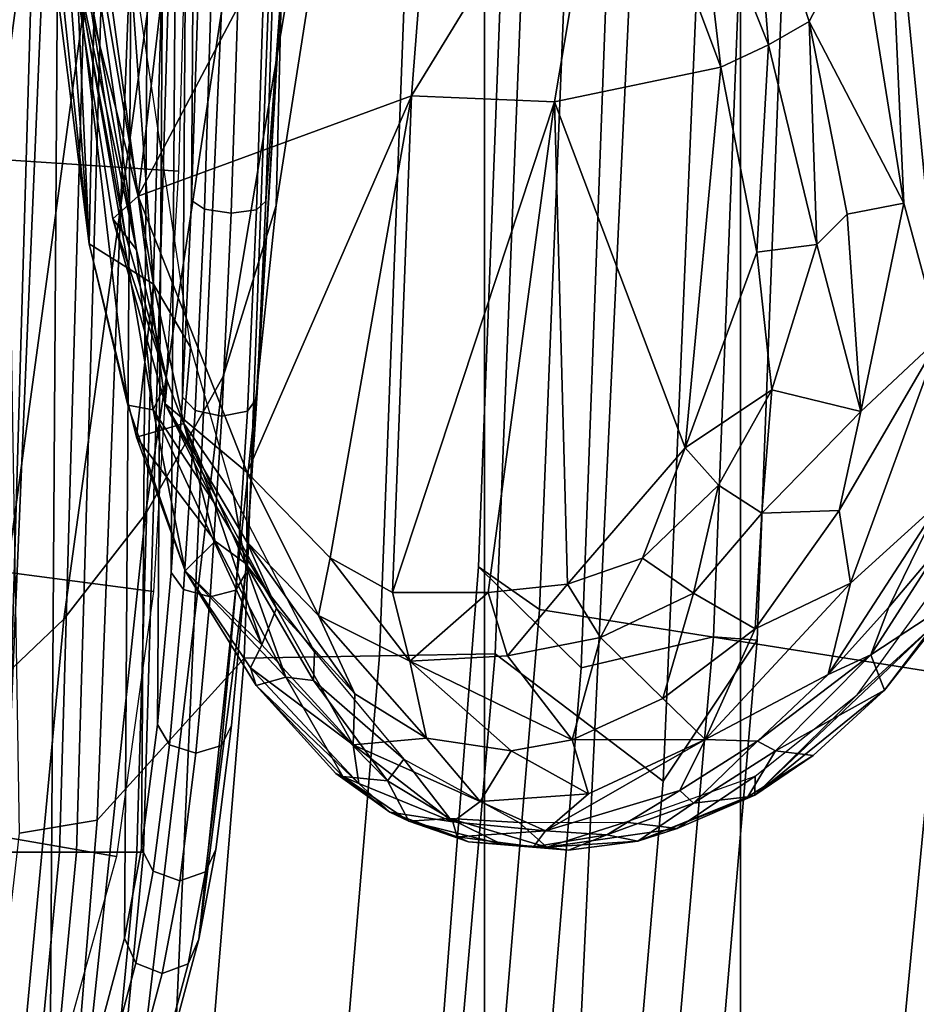
# Model space of a CAD drawing. Units: inches. Extents: x -2 to 147, y -6 to 147.
# Drawn here: x 52 to 53, y 28 to 29 of the extents above; entities that cross this region are included whole.
import ezdxf

# ---------------------------------------------------------------- set-up
doc = ezdxf.new("R2010")
doc.units = ezdxf.units.IN
doc.header["$MEASUREMENT"] = 0
for name, color, linetype in [('SEAT-BASE', 5, 'Continuous'), ('SEAT-FABRICBACK', 5, 'Continuous'), ('SEAT-FRAME', 5, 'Continuous')]:
    doc.layers.add(name, color=color, linetype=linetype)

# ---------------------------------------------------------------- blocks, each defined once
blk = doc.blocks.new('1AERON2_B_TLIM_ARMS_POSTUREFITSL_3T')
at = {"layer": 'SEAT-BASE'}
for points in [[(-9.48739, 0.56588, 4.77214), (-10.2599, 0.51975, 4.65567), (-2.1068, 0.77224, 6.35289), (-2.10307, 0.77646, 6.30931)], [(-9.48739, 0.56588, 4.77214), (-2.10307, 0.77646, 6.30931), (-3.28345, 0.73627, 6.03732), (-9.60095, 0.5631, 4.67571)], [(-10.2599, 0.51975, 4.65567), (-2.1068, 0.77224, 6.35289), (-2.11113, 0.75424, 6.39719), (-10.4596, 0.48986, 4.63974)], [(-2.11113, 0.75424, 6.39719), (-10.4596, 0.48986, 4.63974), (-11.19226, 0.43029, 4.5256), (-2.10264, 0.70982, 6.44774)]]:
    blk.add_3dface(points, dxfattribs=at)
at = {"layer": 'SEAT-FABRICBACK'}
for points in [[(-8.63545, -9.12942, 31.4761), (-8.46482, -8.92312, 30.89221), (-8.46482, 8.92312, 30.89221), (-8.63545, 9.12942, 31.4761)], [(-8.26092, -8.70793, 30.30616), (-8.26092, 8.70793, 30.30616), (-8.46482, 8.92312, 30.89221), (-8.46482, -8.92312, 30.89221)], [(-8.26092, -8.70793, 30.30616), (-7.8078, -8.26444, 29.1463), (-7.8078, 8.26444, 29.1463), (-8.26092, 8.70793, 30.30616)]]:
    blk.add_3dface(points, dxfattribs=at)
at = {"layer": 'SEAT-FRAME'}
for points in [[(-7.98925, 1.4045, 13.94145), (-7.93588, 1.4045, 14.01992), (-7.81261, 2.69196, 14.10084), (-7.86598, 2.69196, 14.02237)], [(-7.98396, 1.4045, 13.8467), (-7.98925, 1.4045, 13.94145), (-7.86598, 2.69196, 14.02237), (-7.86069, 2.69196, 13.92761)], [(-7.92218, 1.4045, 13.77465), (-7.98396, 1.4045, 13.8467), (-7.86069, 2.69196, 13.92761), (-7.79891, 2.69196, 13.85557)], [(-7.87979, 1.4045, 14.05349), (-7.76948, 2.69196, 14.1317), (-7.81261, 2.69196, 14.10084), (-7.93588, 1.4045, 14.01992)], [(-7.82935, 1.4045, 13.75497), (-7.92218, 1.4045, 13.77465), (-7.79891, 2.69196, 13.85557), (-7.70608, 2.69196, 13.83588)], [(-7.85575, 2.5492, 14.41087), (-7.75578, 2.56443, 14.42697), (-7.89041, 1.38939, 14.33451), (-7.95224, 1.37915, 14.34684)], [(-7.96653, 2.49521, 14.40754), (-7.85575, 2.5492, 14.41087), (-7.95224, 1.37915, 14.34684), (-8.06946, 1.25015, 14.34158)], [(-8.37236, 2.46589, 15.13381), (-8.30047, 2.53749, 14.81039), (-8.40316, 1.34797, 14.74518), (-8.47813, 1.23584, 15.07332)], [(-8.30047, 2.53749, 14.81039), (-8.16074, 2.48788, 14.51056), (-8.2692, 1.24657, 14.43979), (-8.40316, 1.34797, 14.74518)], [(-8.17711, 1.24836, 14.37511), (-8.0724, 2.49155, 14.44304), (-7.96653, 2.49521, 14.40754), (-8.06946, 1.25015, 14.34158)], [(-8.16074, 2.48788, 14.51056), (-8.0724, 2.49155, 14.44304), (-8.17711, 1.24836, 14.37511), (-8.2692, 1.24657, 14.43979)], [(-8.33623, 2.46039, 15.29258), (-8.37236, 2.46589, 15.13381), (-8.47813, 1.23584, 15.07332), (-8.44312, 1.23315, 15.23399)], [(-8.25301, 2.29287, 15.40895), (-8.33623, 2.46039, 15.29258), (-8.44312, 1.23315, 15.23399), (-8.33773, 1.25791, 15.36129)], [(-8.81035, 1.22517, 16.09911), (-8.70582, 2.34121, 16.13732), (-8.51878, 2.33844, 16.04034), (-8.6222, 1.26183, 16.00004)], [(-8.6222, 1.26183, 16.00004), (-8.51878, 2.33844, 16.04034), (-8.21872, 2.24426, 15.74426), (-8.30452, 1.2112, 15.69842)], [(-8.17473, 2.22279, 15.56257), (-8.25301, 2.29287, 15.40895), (-8.33773, 1.25791, 15.36129), (-8.25609, 1.17745, 15.51878)], [(-8.21872, 2.24426, 15.74426), (-8.17473, 2.22279, 15.56257), (-8.25609, 1.17745, 15.51878), (-8.30452, 1.2112, 15.69842)], [(-7.85112, 2.01149, 20.74936), (-7.92584, 1.21904, 20.80322), (-7.86763, 1.27433, 21.49531), (-7.78977, 2.10012, 21.47674)], [(-7.91265, 1.87645, 20.02404), (-7.99066, 1.13527, 20.03637), (-7.92584, 1.21904, 20.80322), (-7.85112, 2.01149, 20.74936)], [(-7.97306, 1.69813, 19.31617), (-8.05253, 1.02577, 19.30887), (-7.99066, 1.13527, 20.03637), (-7.91265, 1.87645, 20.02404)], [(-7.91402, 1.69733, 19.31134), (-7.85365, 1.87572, 20.01918), (-7.87819, -1.82802, 20.05141), (-7.93627, -1.66119, 19.34057)], [(-8.41037, 0, 16.17815), (-8.32834, 1.73996, 16.20482), (-8.74744, 1.76225, 16.42226), (-8.83538, 0, 16.40059)], [(-8.41037, 0, 16.17815), (-8.08435, 0, 15.82449), (-8.00626, 1.74161, 15.85546), (-8.32834, 1.73996, 16.20482)], [(-7.93862, 0, 15.53788), (-7.86508, 1.7243, 15.57151), (-8.00626, 1.74161, 15.85546), (-8.08435, 0, 15.82449)], [(-7.94382, 1.72604, 19.3057), (-8.0041, 1.50128, 18.60282), (-8.02479, 1.49345, 18.60738), (-7.96454, 1.71804, 19.30975)], [(-7.92293, 1.71747, 19.30635), (-7.98317, 1.49288, 18.604), (-8.0041, 1.50128, 18.60282), (-7.94382, 1.72604, 19.3057)], [(-7.96454, 1.71804, 19.30975), (-8.02479, 1.49345, 18.60738), (-8.03322, 1.47394, 18.61502), (-7.97306, 1.69813, 19.31617)], [(-7.91402, 1.69733, 19.31134), (-7.97416, 1.47313, 18.61023), (-7.98317, 1.49288, 18.604), (-7.92293, 1.71747, 19.30635)], [(-7.93862, 0, 15.53788), (-7.86505, 0, 15.25697), (-7.7941, 1.72095, 15.29175), (-7.86508, 1.7243, 15.57151)], [(-8.03322, 1.47394, 18.61502), (-8.09477, 0.88946, 18.676), (-8.05253, 1.02577, 19.30887), (-7.97306, 1.69813, 19.31617)], [(-7.93627, -1.66119, 19.34057), (-7.99351, -1.44844, 18.63566), (-7.97416, 1.47313, 18.61023), (-7.91402, 1.69733, 19.31134)], [(-7.76662, 1.37322, 18.63005), (-7.9676, 1.40809, 18.63497), (-7.88791, 1.69486, 19.56484), (-7.68728, 1.65875, 19.55577)], [(-8.0041, 1.50128, 18.60282), (-8.01806, 1.42752, 18.44202), (-8.03863, 1.42032, 18.44794), (-8.02479, 1.49345, 18.60738)], [(-7.98317, 1.49288, 18.604), (-7.99701, 1.41977, 18.44461), (-8.01806, 1.42752, 18.44202), (-8.0041, 1.50128, 18.60282)], [(-8.02479, 1.49345, 18.60738), (-8.03863, 1.42032, 18.44794), (-8.04677, 1.40234, 18.45893), (-8.03322, 1.47394, 18.61502)], [(-7.97416, 1.47313, 18.61023), (-7.9877, 1.40156, 18.4542), (-7.99701, 1.41977, 18.44461), (-7.98317, 1.49288, 18.604)], [(-8.0703, 1.18259, 18.19643), (-8.09921, 0.71421, 18.31467), (-8.09477, 0.88946, 18.676), (-8.03322, 1.47394, 18.61502)], [(-8.0703, 1.18259, 18.19643), (-8.03322, 1.47394, 18.61502), (-8.04677, 1.40234, 18.45893), (-8.05931, 1.30368, 18.31731)], [(-7.9877, 1.40156, 18.4542), (-7.97416, 1.47313, 18.61023), (-7.99351, -1.44844, 18.63566), (-8.00613, -1.37943, 18.4784)], [(-8.01806, 1.42752, 18.44202), (-8.03098, 1.32588, 18.29615), (-8.05144, 1.31955, 18.3033), (-8.03863, 1.42032, 18.44794)], [(-7.99701, 1.41977, 18.44461), (-8.00981, 1.31902, 18.30001), (-8.03098, 1.32588, 18.29615), (-8.01806, 1.42752, 18.44202)], [(-8.03863, 1.42032, 18.44794), (-8.05144, 1.31955, 18.3033), (-8.05931, 1.30368, 18.31731), (-8.04677, 1.40234, 18.45893)], [(-7.9877, 1.40156, 18.4542), (-8.00024, 1.30293, 18.31265), (-8.00981, 1.31902, 18.30001), (-7.99701, 1.41977, 18.44461)], [(-7.98925, 1.4045, 13.94145), (-7.98396, 1.4045, 13.8467), (-8.02449, 0, 13.81788), (-8.02978, -0.00021, 13.91263)], [(-7.93588, 1.4045, 14.01992), (-7.98925, 1.4045, 13.94145), (-8.02978, -0.00021, 13.91263), (-7.97642, 0, 13.99111)], [(-7.98396, 1.4045, 13.8467), (-7.92218, 1.4045, 13.77465), (-7.96272, 0, 13.74584), (-8.02449, 0, 13.81788)], [(-7.7949, 1.1704, 18.30889), (-7.99704, 1.19697, 18.30066), (-7.9676, 1.40809, 18.63497), (-7.76662, 1.37322, 18.63005)], [(-7.87979, 1.4045, 14.05349), (-7.93588, 1.4045, 14.01992), (-7.97642, 0, 13.99111), (-7.92032, 0, 14.02468)], [(-7.92218, 1.4045, 13.77465), (-7.82935, 1.4045, 13.75497), (-7.8699, 0, 13.72618), (-7.96272, 0, 13.74584)], [(-7.85541, 0.44899, 14.19814), (-7.81821, 1.41134, 14.22143), (-7.87979, 1.4045, 14.05349), (-7.92032, 0, 14.02468)], [(-8.47624, 1.35927, 16.28704), (-8.38297, 1.39585, 16.23856), (-8.41422, 1.38566, 16.24424)], [(-8.47071, 1.36054, 16.30213), (-8.38297, 1.39585, 16.23856), (-8.47624, 1.35927, 16.28704)], [(-8.47071, 1.36054, 16.30213), (-8.42718, 1.36545, 16.32496), (-8.38297, 1.39585, 16.23856)], [(-8.42718, 1.36545, 16.32496), (-8.35814, 1.39092, 16.27922), (-8.38297, 1.39585, 16.23856)], [(-8.31041, 1.40073, 16.16122), (-8.37308, 1.38059, 16.20352), (-8.41422, 1.38566, 16.24424)], [(-8.38297, 1.39585, 16.23856), (-8.31041, 1.40073, 16.16122), (-8.41422, 1.38566, 16.24424)], [(-8.38297, 1.39585, 16.23856), (-8.32785, 1.40309, 16.19324), (-8.31041, 1.40073, 16.16122)], [(-8.35814, 1.39092, 16.27922), (-8.32785, 1.40309, 16.19324), (-8.38297, 1.39585, 16.23856)], [(-8.28832, 1.38095, 16.12971), (-8.37308, 1.38059, 16.20352), (-8.31041, 1.40073, 16.16122)], [(-8.35814, 1.39092, 16.27922), (-8.29979, 1.40045, 16.22796), (-8.32785, 1.40309, 16.19324)], [(-8.35814, 1.39092, 16.27922), (-8.30938, 1.38757, 16.25367), (-8.29979, 1.40045, 16.22796)], [(-8.24801, 1.39624, 16.17385), (-8.32785, 1.40309, 16.19324), (-8.29979, 1.40045, 16.22796)], [(-8.32785, 1.40309, 16.19324), (-8.27436, 1.39828, 16.14465), (-8.31041, 1.40073, 16.16122)], [(-8.32785, 1.40309, 16.19324), (-8.24801, 1.39624, 16.17385), (-8.27436, 1.39828, 16.14465)], [(-8.23324, 1.37786, 16.08083), (-8.28832, 1.38095, 16.12971), (-8.31041, 1.40073, 16.16122)], [(-8.31041, 1.40073, 16.16122), (-8.27436, 1.39828, 16.14465), (-8.23324, 1.37786, 16.08083)], [(-8.23897, 1.39229, 16.18044), (-8.29979, 1.40045, 16.22796), (-8.30938, 1.38757, 16.25367)], [(-8.23897, 1.39229, 16.18044), (-8.24801, 1.39624, 16.17385), (-8.29979, 1.40045, 16.22796)], [(-8.27436, 1.39828, 16.14465), (-8.2006, 1.38, 16.12451), (-8.23324, 1.37786, 16.08083)], [(-8.24801, 1.39624, 16.17385), (-8.2006, 1.38, 16.12451), (-8.27436, 1.39828, 16.14465)], [(-8.23897, 1.39229, 16.18044), (-8.2006, 1.38, 16.12451), (-8.24801, 1.39624, 16.17385)], [(-8.00613, -1.37943, 18.4784), (-8.01737, -1.28312, 18.33515), (-8.00024, 1.30293, 18.31265), (-7.9877, 1.40156, 18.4542)], [(-8.35814, 1.39092, 16.27922), (-8.42718, 1.36545, 16.32496), (-8.4163, 1.35559, 16.33271)], [(-8.35814, 1.39092, 16.27922), (-8.4163, 1.35559, 16.33271), (-8.30938, 1.38757, 16.25367)], [(-8.30938, 1.38757, 16.25367), (-8.23553, 1.3805, 16.18754), (-8.23897, 1.39229, 16.18044)], [(-8.18544, 1.37265, 16.12277), (-8.2006, 1.38, 16.12451), (-8.23897, 1.39229, 16.18044)], [(-8.23553, 1.3805, 16.18754), (-8.18544, 1.37265, 16.12277), (-8.23897, 1.39229, 16.18044)], [(-7.98731, 0.46375, 14.32351), (-7.95224, 1.37915, 14.34684), (-7.89041, 1.38939, 14.33451), (-7.8758, 0.48897, 14.32512)], [(-8.4763, 1.34411, 16.27943), (-8.41422, 1.38566, 16.24424), (-8.37308, 1.38059, 16.20352)], [(-8.41422, 1.38566, 16.24424), (-8.4763, 1.34411, 16.27943), (-8.47624, 1.35927, 16.28704)], [(-8.34355, 1.35823, 16.27959), (-8.30938, 1.38757, 16.25367), (-8.43649, 1.3148, 16.34557)], [(-8.4163, 1.35559, 16.33271), (-8.43649, 1.3148, 16.34557), (-8.30938, 1.38757, 16.25367)], [(-8.30938, 1.38757, 16.25367), (-8.34355, 1.35823, 16.27959), (-8.25739, 1.36421, 16.20647)], [(-8.25739, 1.36421, 16.20647), (-8.23553, 1.3805, 16.18754), (-8.30938, 1.38757, 16.25367)], [(-8.23324, 1.37786, 16.08083), (-8.19663, 1.33056, 16.02634), (-8.28832, 1.38095, 16.12971)], [(-8.23553, 1.3805, 16.18754), (-8.25739, 1.36421, 16.20647), (-8.15608, 1.31909, 16.0981)], [(-8.23553, 1.3805, 16.18754), (-8.15608, 1.31909, 16.0981), (-8.16074, 1.34993, 16.10649)], [(-8.16074, 1.34993, 16.10649), (-8.18544, 1.37265, 16.12277), (-8.23553, 1.3805, 16.18754)], [(-8.1835, 1.34778, 16.0305), (-8.23324, 1.37786, 16.08083), (-8.2006, 1.38, 16.12451)], [(-8.23324, 1.37786, 16.08083), (-8.1835, 1.34778, 16.0305), (-8.19663, 1.33056, 16.02634)], [(-8.18544, 1.37265, 16.12277), (-8.14797, 1.34441, 16.06346), (-8.2006, 1.38, 16.12451)], [(-8.2006, 1.38, 16.12451), (-8.14797, 1.34441, 16.06346), (-8.1835, 1.34778, 16.0305)], [(-8.14245, 1.34193, 16.07304), (-8.14797, 1.34441, 16.06346), (-8.18544, 1.37265, 16.12277)], [(-8.14245, 1.34193, 16.07304), (-8.18544, 1.37265, 16.12277), (-8.16074, 1.34993, 16.10649)], [(-8.1002, 0.41697, 14.32253), (-8.06946, 1.25015, 14.34158), (-7.95224, 1.37915, 14.34684), (-7.98731, 0.46375, 14.32351)], [(-8.47071, 1.36054, 16.30213), (-8.49263, 1.32382, 16.36495), (-8.42718, 1.36545, 16.32496)], [(-8.49263, 1.32382, 16.36495), (-8.47823, 1.31619, 16.37261), (-8.42718, 1.36545, 16.32496)], [(-8.47823, 1.31619, 16.37261), (-8.4163, 1.35559, 16.33271), (-8.42718, 1.36545, 16.32496)], [(-8.62356, 1.2195, 16.3634), (-8.57953, 1.27567, 16.35903), (-8.47624, 1.35927, 16.28704)], [(-8.5577, 1.27927, 16.3281), (-8.62356, 1.2195, 16.3634), (-8.47624, 1.35927, 16.28704)], [(-8.57953, 1.27567, 16.35903), (-8.52262, 1.32755, 16.33159), (-8.47624, 1.35927, 16.28704)], [(-8.4763, 1.34411, 16.27943), (-8.5577, 1.27927, 16.3281), (-8.47624, 1.35927, 16.28704)], [(-8.52262, 1.32755, 16.33159), (-8.49263, 1.32382, 16.36495), (-8.47071, 1.36054, 16.30213)], [(-8.47624, 1.35927, 16.28704), (-8.52262, 1.32755, 16.33159), (-8.47071, 1.36054, 16.30213)], [(-8.3306, 1.31505, 16.28295), (-8.34355, 1.35823, 16.27959), (-8.43649, 1.3148, 16.34557)], [(-8.34355, 1.35823, 16.27959), (-8.28201, 1.32377, 16.24051), (-8.25739, 1.36421, 16.20647)], [(-8.3306, 1.31505, 16.28295), (-8.28201, 1.32377, 16.24051), (-8.34355, 1.35823, 16.27959)], [(-8.25739, 1.36421, 16.20647), (-8.28201, 1.32377, 16.24051), (-8.2145, 1.31374, 16.17757)], [(-8.25739, 1.36421, 16.20647), (-8.2145, 1.31374, 16.17757), (-8.15608, 1.31909, 16.0981)], [(-8.4163, 1.35559, 16.33271), (-8.47823, 1.31619, 16.37261), (-8.43649, 1.3148, 16.34557)], [(-8.07443, 1.25779, 15.99651), (-8.16074, 1.34993, 16.10649), (-8.15608, 1.31909, 16.0981)], [(-8.14245, 1.34193, 16.07304), (-8.16074, 1.34993, 16.10649), (-8.07897, 1.27198, 15.98784)], [(-8.07443, 1.25779, 15.99651), (-8.07897, 1.27198, 15.98784), (-8.16074, 1.34993, 16.10649)], [(-8.50931, 0.41224, 15.05583), (-8.47813, 1.23584, 15.07332), (-8.40316, 1.34797, 14.74518), (-8.43687, 0.55158, 14.72424)], [(-8.43687, 0.55158, 14.72424), (-8.40316, 1.34797, 14.74518), (-8.2692, 1.24657, 14.43979), (-8.30195, 0.41579, 14.41897)], [(-8.19663, 1.33056, 16.02634), (-8.1835, 1.34778, 16.0305), (-8.1245, 1.26781, 15.94102)], [(-8.10265, 1.26525, 15.93915), (-8.1835, 1.34778, 16.0305), (-8.14797, 1.34441, 16.06346)], [(-8.10265, 1.26525, 15.93915), (-8.1245, 1.26781, 15.94102), (-8.1835, 1.34778, 16.0305)], [(-8.10265, 1.26525, 15.93915), (-8.14797, 1.34441, 16.06346), (-8.07897, 1.27198, 15.98784)], [(-8.07897, 1.27198, 15.98784), (-8.14797, 1.34441, 16.06346), (-8.14245, 1.34193, 16.07304)], [(-8.49263, 1.32382, 16.36495), (-8.52262, 1.32755, 16.33159), (-8.57953, 1.27567, 16.35903)], [(-8.19663, 1.33056, 16.02634), (-8.1245, 1.26781, 15.94102), (-8.12528, 1.24506, 15.93313)], [(-8.03098, 1.32588, 18.29615), (-8.04227, 1.20113, 18.17165), (-8.06264, 1.19585, 18.17984), (-8.05144, 1.31955, 18.3033)], [(-8.00981, 1.31902, 18.30001), (-8.02101, 1.19535, 18.17661), (-8.04227, 1.20113, 18.17165), (-8.03098, 1.32588, 18.29615)], [(-8.49263, 1.32382, 16.36495), (-8.57953, 1.27567, 16.35903), (-8.56858, 1.24736, 16.40478)], [(-8.47823, 1.31619, 16.37261), (-8.49263, 1.32382, 16.36495), (-8.56858, 1.24736, 16.40478)], [(-8.3306, 1.31505, 16.28295), (-8.20124, 1.25254, 16.25902), (-8.28201, 1.32377, 16.24051)], [(-8.20124, 1.25254, 16.25902), (-8.2145, 1.31374, 16.17757), (-8.28201, 1.32377, 16.24051)], [(-8.15746, 1.27859, 16.11326), (-8.15608, 1.31909, 16.0981), (-8.2145, 1.31374, 16.17757)], [(-8.15608, 1.31909, 16.0981), (-8.15746, 1.27859, 16.11326), (-8.09515, 1.21038, 16.03541)], [(-8.09515, 1.21038, 16.03541), (-8.08338, 1.23955, 16.00611), (-8.15608, 1.31909, 16.0981)], [(-8.15608, 1.31909, 16.0981), (-8.08338, 1.23955, 16.00611), (-8.07443, 1.25779, 15.99651)], [(-8.05144, 1.31955, 18.3033), (-8.06264, 1.19585, 18.17984), (-8.0703, 1.18259, 18.19643), (-8.05931, 1.30368, 18.31731)], [(-8.00024, 1.30293, 18.31265), (-8.01121, 1.18186, 18.19184), (-8.02101, 1.19535, 18.17661), (-8.00981, 1.31902, 18.30001)], [(-8.47823, 1.31619, 16.37261), (-8.56858, 1.24736, 16.40478), (-8.53463, 1.26297, 16.40401)], [(-8.47647, 1.22661, 16.3803), (-8.43649, 1.3148, 16.34557), (-8.55237, 1.19032, 16.41105)], [(-8.43649, 1.3148, 16.34557), (-8.53463, 1.26297, 16.40401), (-8.55237, 1.19032, 16.41105)], [(-8.47823, 1.31619, 16.37261), (-8.53463, 1.26297, 16.40401), (-8.43649, 1.3148, 16.34557)], [(-8.4028, 1.28217, 16.33586), (-8.43649, 1.3148, 16.34557), (-8.47647, 1.22661, 16.3803)], [(-8.43649, 1.3148, 16.34557), (-8.4028, 1.28217, 16.33586), (-8.3306, 1.31505, 16.28295)], [(-8.4028, 1.28217, 16.33586), (-8.35334, 1.2337, 16.37165), (-8.3306, 1.31505, 16.28295)], [(-8.35334, 1.2337, 16.37165), (-8.27902, 1.24822, 16.32576), (-8.3306, 1.31505, 16.28295)], [(-8.27902, 1.24822, 16.32576), (-8.20124, 1.25254, 16.25902), (-8.3306, 1.31505, 16.28295)], [(-8.2145, 1.31374, 16.17757), (-8.20124, 1.25254, 16.25902), (-8.1285, 1.21623, 16.18151)], [(-8.15746, 1.27859, 16.11326), (-8.2145, 1.31374, 16.17757), (-8.1285, 1.21623, 16.18151)], [(-8.01121, 1.18186, 18.19184), (-8.00024, 1.30293, 18.31265), (-8.01737, -1.28312, 18.33515), (-8.02675, -1.16404, 18.21226)], [(-8.62356, 1.2195, 16.3634), (-8.5577, 1.27927, 16.3281), (-8.64519, 1.15877, 16.36226)], [(-8.42718, 1.19839, 16.40118), (-8.4028, 1.28217, 16.33586), (-8.47647, 1.22661, 16.3803)], [(-8.4028, 1.28217, 16.33586), (-8.42718, 1.19839, 16.40118), (-8.35334, 1.2337, 16.37165)], [(-8.15746, 1.27859, 16.11326), (-8.07157, 1.15735, 16.11237), (-8.09515, 1.21038, 16.03541)], [(-8.07157, 1.15735, 16.11237), (-8.15746, 1.27859, 16.11326), (-8.1285, 1.21623, 16.18151)], [(-8.56858, 1.24736, 16.40478), (-8.57953, 1.27567, 16.35903), (-8.63279, 1.20534, 16.38463)], [(-8.57953, 1.27567, 16.35903), (-8.62356, 1.2195, 16.3634), (-8.63279, 1.20534, 16.38463)], [(-8.02235, 1.18043, 15.91861), (-8.10265, 1.26525, 15.93915), (-8.07897, 1.27198, 15.98784)], [(-8.07897, 1.27198, 15.98784), (-8.07443, 1.25779, 15.99651), (-8.02235, 1.18043, 15.91861)], [(-7.92584, 1.21904, 20.80322), (-8.03445, 0.43018, 20.85982), (-7.9795, 0.452, 21.51668), (-7.86763, 1.27433, 21.49531)], [(-7.86763, 1.27433, 21.49531), (-7.9795, 0.452, 21.51668), (-7.92653, 0.43573, 21.85412), (-7.82188, 1.22253, 21.91251)], [(-8.53463, 1.26297, 16.40401), (-8.58281, 1.20949, 16.42238), (-8.62412, 1.12531, 16.43746)], [(-8.62412, 1.12531, 16.43746), (-8.55237, 1.19032, 16.41105), (-8.53463, 1.26297, 16.40401)], [(-8.58281, 1.20949, 16.42238), (-8.53463, 1.26297, 16.40401), (-8.56858, 1.24736, 16.40478)], [(-8.12528, 1.24506, 15.93313), (-8.1245, 1.26781, 15.94102), (-8.07014, 1.17449, 15.86355)], [(-8.10265, 1.26525, 15.93915), (-8.07014, 1.17449, 15.86355), (-8.1245, 1.26781, 15.94102)], [(-8.04621, 1.1569, 15.85297), (-8.10265, 1.26525, 15.93915), (-8.02235, 1.18043, 15.91861)], [(-8.04621, 1.1569, 15.85297), (-8.07014, 1.17449, 15.86355), (-8.10265, 1.26525, 15.93915)], [(-8.6222, 1.26183, 16.00004), (-8.30452, 1.2112, 15.69842), (-8.33614, 0.42393, 15.6828), (-8.65719, 0.54117, 15.98657)], [(-8.37229, 0.32523, 15.34284), (-8.33773, 1.25791, 15.36129), (-8.44312, 1.23315, 15.23399), (-8.475, 0.41135, 15.21719)], [(-8.28886, 0.31803, 15.5024), (-8.25609, 1.17745, 15.51878), (-8.33773, 1.25791, 15.36129), (-8.37229, 0.32523, 15.34284)], [(-8.07443, 1.25779, 15.99651), (-8.08338, 1.23955, 16.00611), (-8.02235, 1.18043, 15.91861)], [(-8.56858, 1.24736, 16.40478), (-8.63279, 1.20534, 16.38463), (-8.62491, 1.15988, 16.42634)], [(-8.58281, 1.20949, 16.42238), (-8.56858, 1.24736, 16.40478), (-8.62491, 1.15988, 16.42634)], [(-8.32701, 1.19123, 16.37588), (-8.27902, 1.24822, 16.32576), (-8.35334, 1.2337, 16.37165)], [(-8.27902, 1.24822, 16.32576), (-8.32701, 1.19123, 16.37588), (-8.2638, 1.19773, 16.3278)], [(-8.20841, 0.41638, 14.35548), (-8.30195, 0.41579, 14.41897), (-8.2692, 1.24657, 14.43979), (-8.17711, 1.24836, 14.37511)], [(-8.20124, 1.25254, 16.25902), (-8.27902, 1.24822, 16.32576), (-8.2638, 1.19773, 16.3278)], [(-8.18753, 1.19773, 16.26065), (-8.20124, 1.25254, 16.25902), (-8.2638, 1.19773, 16.3278)], [(-8.20841, 0.41638, 14.35548), (-8.17711, 1.24836, 14.37511), (-8.06946, 1.25015, 14.34158), (-8.1002, 0.41697, 14.32253)], [(-8.1285, 1.21623, 16.18151), (-8.20124, 1.25254, 16.25902), (-8.1379, 1.17011, 16.20849)], [(-8.1379, 1.17011, 16.20849), (-8.20124, 1.25254, 16.25902), (-8.18753, 1.19773, 16.26065)], [(-8.06079, 1.12053, 15.83894), (-8.12528, 1.24506, 15.93313), (-8.07014, 1.17449, 15.86355)], [(-8.08338, 1.23955, 16.00611), (-8.09515, 1.21038, 16.03541), (-8.04537, 1.12642, 15.96716)], [(-8.08338, 1.23955, 16.00611), (-7.99696, 1.05224, 15.87936), (-8.02235, 1.18043, 15.91861)], [(-7.99696, 1.05224, 15.87936), (-8.08338, 1.23955, 16.00611), (-8.04537, 1.12642, 15.96716)], [(-8.475, 0.41135, 15.21719), (-8.44312, 1.23315, 15.23399), (-8.47813, 1.23584, 15.07332), (-8.50931, 0.41224, 15.05583)], [(-8.42718, 1.19839, 16.40118), (-8.38679, 1.17042, 16.41101), (-8.35334, 1.2337, 16.37165)], [(-8.35334, 1.2337, 16.37165), (-8.38679, 1.17042, 16.41101), (-8.32701, 1.19123, 16.37588)], [(-8.47647, 1.22661, 16.3803), (-8.55237, 1.19032, 16.41105), (-8.54326, 1.13257, 16.41296)], [(-8.47647, 1.22661, 16.3803), (-8.54326, 1.13257, 16.41296), (-8.48181, 1.13472, 16.42682)], [(-8.48181, 1.13472, 16.42682), (-8.42718, 1.19839, 16.40118), (-8.47647, 1.22661, 16.3803)], [(-8.1379, 1.17011, 16.20849), (-8.0717, 1.10214, 16.13056), (-8.1285, 1.21623, 16.18151)], [(-8.0717, 1.10214, 16.13056), (-8.07157, 1.15735, 16.11237), (-8.1285, 1.21623, 16.18151)], [(-7.99066, 1.13527, 20.03637), (-8.10218, 0.39788, 20.05143), (-8.03445, 0.43018, 20.85982), (-7.92584, 1.21904, 20.80322)], [(-7.82188, 1.22253, 21.91251), (-7.92653, 0.43573, 21.85412), (-7.8555, 0.37099, 22.11264), (-7.77457, 1.02689, 22.23435)], [(-8.62491, 1.15988, 16.42634), (-8.62412, 1.12531, 16.43746), (-8.58281, 1.20949, 16.42238)], [(-8.33614, 0.42393, 15.6828), (-8.30452, 1.2112, 15.69842), (-8.25609, 1.17745, 15.51878), (-8.28886, 0.31803, 15.5024)], [(-8.00644, 1.04761, 16.02715), (-8.09515, 1.21038, 16.03541), (-8.07157, 1.15735, 16.11237)], [(-8.04537, 1.12642, 15.96716), (-8.09515, 1.21038, 16.03541), (-8.00644, 1.04761, 16.02715)], [(-8.04227, 1.20113, 18.17165), (-8.05167, 1.0573, 18.07153), (-8.07197, 1.05326, 18.08055), (-8.06264, 1.19585, 18.17984)], [(-8.02101, 1.19535, 18.17661), (-8.03033, 1.05277, 18.07738), (-8.05167, 1.0573, 18.07153), (-8.04227, 1.20113, 18.17165)], [(-8.44731, 1.11229, 16.43872), (-8.42718, 1.19839, 16.40118), (-8.48181, 1.13472, 16.42682)], [(-8.42718, 1.19839, 16.40118), (-8.44731, 1.11229, 16.43872), (-8.38679, 1.17042, 16.41101)], [(-8.31659, 0.80688, 16.34607), (-8.2638, 1.19773, 16.3278), (-8.32701, 1.19123, 16.37588)], [(-8.31659, 0.80688, 16.34607), (-8.18753, 1.19773, 16.26065), (-8.2638, 1.19773, 16.3278)], [(-8.20278, 0.80235, 16.24396), (-8.18753, 1.19773, 16.26065), (-8.31659, 0.80688, 16.34607)], [(-8.1379, 1.17011, 16.20849), (-8.18753, 1.19773, 16.26065), (-8.20278, 0.80235, 16.24396)], [(-8.06264, 1.19585, 18.17984), (-8.07197, 1.05326, 18.08055), (-8.07947, 1.04299, 18.09921), (-8.0703, 1.18259, 18.19643)], [(-8.01121, 1.18186, 18.19184), (-8.02034, 1.04229, 18.09471), (-8.03033, 1.05277, 18.07738), (-8.02101, 1.19535, 18.17661)], [(-7.81422, 0.84884, 18.10564), (-8.01715, 0.86225, 18.0891), (-7.99704, 1.19697, 18.30066), (-7.7949, 1.1704, 18.30889)], [(-8.62412, 1.12531, 16.43746), (-8.62372, 0.99444, 16.43243), (-8.55237, 1.19032, 16.41105)], [(-8.62372, 0.99444, 16.43243), (-8.54326, 1.13257, 16.41296), (-8.55237, 1.19032, 16.41105)], [(-8.32701, 1.19123, 16.37588), (-8.42069, 1.08257, 16.43751), (-8.31659, 0.80688, 16.34607)], [(-8.32701, 1.19123, 16.37588), (-8.38679, 1.17042, 16.41101), (-8.42069, 1.08257, 16.43751)], [(-8.07947, 1.04299, 18.09921), (-8.09921, 0.71421, 18.31467), (-8.0703, 1.18259, 18.19643)], [(-8.04621, 1.1569, 15.85297), (-8.02235, 1.18043, 15.91861), (-7.98367, 1.07405, 15.84438)], [(-8.02675, -1.16404, 18.21226), (-8.03404, -1.02607, 18.11271), (-8.02034, 1.04229, 18.09471), (-8.01121, 1.18186, 18.19184)], [(-7.97677, 1.0486, 15.85104), (-8.02235, 1.18043, 15.91861), (-7.99696, 1.05224, 15.87936)], [(-8.42069, 1.08257, 16.43751), (-8.38679, 1.17042, 16.41101), (-8.44731, 1.11229, 16.43872)], [(-8.0717, 1.10214, 16.13056), (-8.1379, 1.17011, 16.20849), (-8.20278, 0.80235, 16.24396)], [(-8.0214, 1.06325, 15.79571), (-8.06079, 1.12053, 15.83894), (-8.07014, 1.17449, 15.86355)], [(-8.07014, 1.17449, 15.86355), (-8.04621, 1.1569, 15.85297), (-8.0214, 1.06325, 15.79571)], [(-8.07157, 1.15735, 16.11237), (-8.0717, 1.10214, 16.13056), (-8.00644, 1.04761, 16.02715)], [(-8.0214, 1.06325, 15.79571), (-8.04621, 1.1569, 15.85297), (-7.98367, 1.07405, 15.84438)], [(-8.62372, 0.99444, 16.43243), (-8.56066, 1.05351, 16.42383), (-8.54326, 1.13257, 16.41296)], [(-8.54326, 1.13257, 16.41296), (-8.56066, 1.05351, 16.42383), (-8.48181, 1.13472, 16.42682)], [(-8.48181, 1.13472, 16.42682), (-8.56066, 1.05351, 16.42383), (-8.48976, 1.03627, 16.45336)], [(-8.48976, 1.03627, 16.45336), (-8.44731, 1.11229, 16.43872), (-8.48181, 1.13472, 16.42682)], [(-8.05253, 1.02577, 19.30887), (-8.16486, 0.35747, 19.30433), (-8.10218, 0.39788, 20.05143), (-7.99066, 1.13527, 20.03637)], [(-7.99696, 1.05224, 15.87936), (-8.04537, 1.12642, 15.96716), (-8.00808, 1.02925, 15.91114)], [(-8.04537, 1.12642, 15.96716), (-8.00644, 1.04761, 16.02715), (-8.00808, 1.02925, 15.91114)], [(-8.02662, 1.00249, 15.7821), (-8.06079, 1.12053, 15.83894), (-8.0214, 1.06325, 15.79571)], [(-8.44731, 1.11229, 16.43872), (-8.48976, 1.03627, 16.45336), (-8.42069, 1.08257, 16.43751)], [(-7.98482, 0.88219, 16.01146), (-8.0717, 1.10214, 16.13056), (-8.20278, 0.80235, 16.24396)], [(-8.00644, 1.04761, 16.02715), (-8.0717, 1.10214, 16.13056), (-7.98482, 0.88219, 16.01146)], [(-8.47767, 0.92678, 16.45901), (-8.42069, 1.08257, 16.43751), (-8.48976, 1.03627, 16.45336)], [(-8.44904, 0.77935, 16.44177), (-8.42069, 1.08257, 16.43751), (-8.47767, 0.92678, 16.45901)], [(-8.42069, 1.08257, 16.43751), (-8.44904, 0.77935, 16.44177), (-8.31659, 0.80688, 16.34607)], [(-8.0214, 1.06325, 15.79571), (-7.98367, 1.07405, 15.84438), (-7.99704, 0.95224, 15.75122)], [(-7.99704, 0.95224, 15.75122), (-7.98367, 1.07405, 15.84438), (-7.94586, 0.92003, 15.79441)], [(-7.99704, 0.95224, 15.75122), (-8.02662, 1.00249, 15.7821), (-8.0214, 1.06325, 15.79571)], [(-8.59495, 0.88774, 16.42636), (-8.56066, 1.05351, 16.42383), (-8.62372, 0.99444, 16.43243)], [(-8.56066, 1.05351, 16.42383), (-8.59495, 0.88774, 16.42636), (-8.54963, 0.89647, 16.4418)], [(-8.52558, 0.92066, 16.45367), (-8.48976, 1.03627, 16.45336), (-8.56066, 1.05351, 16.42383)], [(-8.54963, 0.89647, 16.4418), (-8.52558, 0.92066, 16.45367), (-8.56066, 1.05351, 16.42383)], [(-8.07197, 1.05326, 18.08055), (-8.07929, 0.89308, 18.00677), (-8.08671, 0.88617, 18.02695), (-8.07947, 1.04299, 18.09921)], [(-8.05167, 1.0573, 18.07153), (-8.05903, 0.89574, 17.99718), (-8.07929, 0.89308, 18.00677), (-8.07197, 1.05326, 18.08055)], [(-8.03033, 1.05277, 18.07738), (-8.03765, 0.89261, 18.00371), (-8.05903, 0.89574, 17.99718), (-8.05167, 1.0573, 18.07153)], [(-8.02034, 1.04229, 18.09471), (-8.02751, 0.88551, 18.02259), (-8.03765, 0.89261, 18.00371), (-8.03033, 1.05277, 18.07738)], [(-8.00808, 1.02925, 15.91114), (-7.98359, 0.9248, 15.87104), (-7.99696, 1.05224, 15.87936)], [(-7.99696, 1.05224, 15.87936), (-7.93585, 0.70108, 15.77021), (-7.97677, 1.0486, 15.85104)], [(-7.93585, 0.70108, 15.77021), (-7.99696, 1.05224, 15.87936), (-7.98359, 0.9248, 15.87104)], [(-8.08671, 0.88617, 18.02695), (-8.09921, 0.71421, 18.31467), (-8.07947, 1.04299, 18.09921)], [(-7.96471, 0.90012, 15.96331), (-8.00808, 1.02925, 15.91114), (-8.00644, 1.04761, 16.02715)], [(-7.96471, 0.90012, 15.96331), (-8.00644, 1.04761, 16.02715), (-7.98482, 0.88219, 16.01146)], [(-7.94586, 0.92003, 15.79441), (-7.97677, 1.0486, 15.85104), (-7.93585, 0.70108, 15.77021)], [(-8.52558, 0.92066, 16.45367), (-8.47767, 0.92678, 16.45901), (-8.48976, 1.03627, 16.45336)], [(-8.03404, -1.02607, 18.11271), (-8.03914, -0.87049, 18.03787), (-8.02751, 0.88551, 18.02259), (-8.02034, 1.04229, 18.09471)], [(-8.00808, 1.02925, 15.91114), (-7.96471, 0.90012, 15.96331), (-7.97502, 0.91376, 15.91071)], [(-7.97502, 0.91376, 15.91071), (-7.98359, 0.9248, 15.87104), (-8.00808, 1.02925, 15.91114)], [(-8.09477, 0.88946, 18.676), (-8.18593, 0.30856, 18.73901), (-8.16486, 0.35747, 19.30433), (-8.05253, 1.02577, 19.30887)], [(-7.99704, 0.95224, 15.75122), (-7.97637, 0.66895, 15.68776), (-8.02662, 1.00249, 15.7821)], [(-8.57941, 0.54288, 16.39984), (-8.62372, 0.99444, 16.43243), (-8.62785, 0.63485, 16.42356)], [(-8.59495, 0.88774, 16.42636), (-8.62372, 0.99444, 16.43243), (-8.57941, 0.54288, 16.39984)], [(-7.99704, 0.95224, 15.75122), (-7.95105, 0.6795, 15.68034), (-7.97637, 0.66895, 15.68776)], [(-7.95105, 0.6795, 15.68034), (-7.99704, 0.95224, 15.75122), (-7.94586, 0.92003, 15.79441)], [(-8.47767, 0.92678, 16.45901), (-8.52558, 0.92066, 16.45367), (-8.48702, 0.7616, 16.44693)], [(-8.44904, 0.77935, 16.44177), (-8.47767, 0.92678, 16.45901), (-8.48702, 0.7616, 16.44693)], [(-8.51935, 0.74314, 16.43649), (-8.52558, 0.92066, 16.45367), (-8.54963, 0.89647, 16.4418)], [(-8.48702, 0.7616, 16.44693), (-8.52558, 0.92066, 16.45367), (-8.51935, 0.74314, 16.43649)], [(-7.98359, 0.9248, 15.87104), (-7.9459, 0.66538, 15.80307), (-7.93585, 0.70108, 15.77021)], [(-7.93984, 0.6827, 15.849), (-7.9459, 0.66538, 15.80307), (-7.98359, 0.9248, 15.87104)], [(-7.98359, 0.9248, 15.87104), (-7.97502, 0.91376, 15.91071), (-7.93984, 0.6827, 15.849)], [(-7.91155, 0.64906, 15.71713), (-7.95105, 0.6795, 15.68034), (-7.94586, 0.92003, 15.79441)], [(-7.93585, 0.70108, 15.77021), (-7.90762, 0.40583, 15.71644), (-7.94586, 0.92003, 15.79441)], [(-7.90762, 0.40583, 15.71644), (-7.8907, 0.40437, 15.67835), (-7.94586, 0.92003, 15.79441)], [(-7.8907, 0.40437, 15.67835), (-7.91155, 0.64906, 15.71713), (-7.94586, 0.92003, 15.79441)], [(-7.92553, 0.64813, 15.89674), (-7.93984, 0.6827, 15.849), (-7.97494, 0.91365, 15.91112)], [(-7.92553, 0.64813, 15.89674), (-7.97494, 0.91365, 15.91112), (-7.96471, 0.90012, 15.96331)], [(-8.51935, 0.74314, 16.43649), (-8.54963, 0.89647, 16.4418), (-8.59495, 0.88774, 16.42636)], [(-8.05903, 0.89574, 17.99718), (-8.06822, 0.60498, 17.91241), (-8.08846, 0.60326, 17.92225), (-8.07929, 0.89308, 18.00677)], [(-8.03765, 0.89261, 18.00371), (-8.04681, 0.60285, 17.91925), (-8.06822, 0.60498, 17.91241), (-8.05903, 0.89574, 17.99718)], [(-7.92553, 0.64813, 15.89674), (-7.96471, 0.90012, 15.96331), (-7.98482, 0.88219, 16.01146)], [(-8.51935, 0.74314, 16.43649), (-8.59495, 0.88774, 16.42636), (-8.5595, 0.66629, 16.40355)], [(-8.57941, 0.54288, 16.39984), (-8.5595, 0.66629, 16.40355), (-8.59495, 0.88774, 16.42636)], [(-8.09921, 0.71421, 18.31467), (-8.14991, 0.24747, 18.43287), (-8.18593, 0.30856, 18.73901), (-8.09477, 0.88946, 18.676)], [(-8.09585, 0.59869, 17.94308), (-8.09585, 0.59869, 17.94308), (-8.09921, 0.71421, 18.31467), (-8.08671, 0.88617, 18.02695)], [(-8.07929, 0.89308, 18.00677), (-8.08846, 0.60326, 17.92225), (-8.09585, 0.59869, 17.94308), (-8.08671, 0.88617, 18.02695)], [(-8.02751, 0.88551, 18.02259), (-8.03661, 0.5981, 17.93882), (-8.04681, 0.60285, 17.91925), (-8.03765, 0.89261, 18.00371)], [(-8.23318, 0.41136, 16.25431), (-8.04424, 0.38066, 16.05921), (-7.98482, 0.88219, 16.01146)], [(-8.23318, 0.41136, 16.25431), (-7.98482, 0.88219, 16.01146), (-8.20278, 0.80235, 16.24396)], [(-8.03914, -0.87049, 18.03787), (-8.04444, -0.58448, 17.94911), (-8.03661, 0.5981, 17.93882), (-8.02751, 0.88551, 18.02259)], [(-8.04424, 0.38066, 16.05921), (-7.91729, 0.39164, 15.90052), (-7.98482, 0.88219, 16.01146)], [(-7.92553, 0.64813, 15.89674), (-7.98482, 0.88219, 16.01146), (-7.91729, 0.39164, 15.90052)], [(-7.82629, 0.43353, 17.99759), (-8.0294, 0.44092, 17.97947), (-8.01715, 0.86225, 18.0891), (-7.81422, 0.84884, 18.10564)], [(-8.36083, 0.54366, 16.36923), (-8.31659, 0.80688, 16.34607), (-8.44904, 0.77935, 16.44177)], [(-8.31659, 0.80688, 16.34607), (-8.36083, 0.54366, 16.36923), (-8.20278, 0.80235, 16.24396)], [(-8.20278, 0.80235, 16.24396), (-8.36083, 0.54366, 16.36923), (-8.23318, 0.41136, 16.25431)], [(-8.43014, 0.6195, 16.41313), (-8.44904, 0.77935, 16.44177), (-8.48702, 0.7616, 16.44693)], [(-8.43014, 0.6195, 16.41313), (-8.36083, 0.54366, 16.36923), (-8.44904, 0.77935, 16.44177)], [(-8.48702, 0.7616, 16.44693), (-8.51935, 0.74314, 16.43649), (-8.47439, 0.6045, 16.40642)], [(-8.43014, 0.6195, 16.41313), (-8.48702, 0.7616, 16.44693), (-8.47439, 0.6045, 16.40642)], [(-8.51935, 0.74314, 16.43649), (-8.5595, 0.66629, 16.40355), (-8.47439, 0.6045, 16.40642)]]:
    blk.add_3dface(points, dxfattribs=at)
at = {"layer": 'SEAT-FRAME', "invisible_edges": 12}
for points in [[(-7.98367, 1.07405, 15.84438), (-8.02235, 1.18043, 15.91861), (-7.97677, 1.0486, 15.85104)], [(-7.97677, 1.0486, 15.85104), (-7.94586, 0.92003, 15.79441), (-7.98367, 1.07405, 15.84438)]]:
    blk.add_3dface(points, dxfattribs=at)

msp = doc.modelspace()

# ---------------------------------------------------------------- block references
at = {"rotation": 180}
msp.add_blockref('1AERON2_B_TLIM_ARMS_POSTUREFITSL_3T', (44.4426, 29.63597), dxfattribs=at)

doc.saveas('drawing.dxf')
